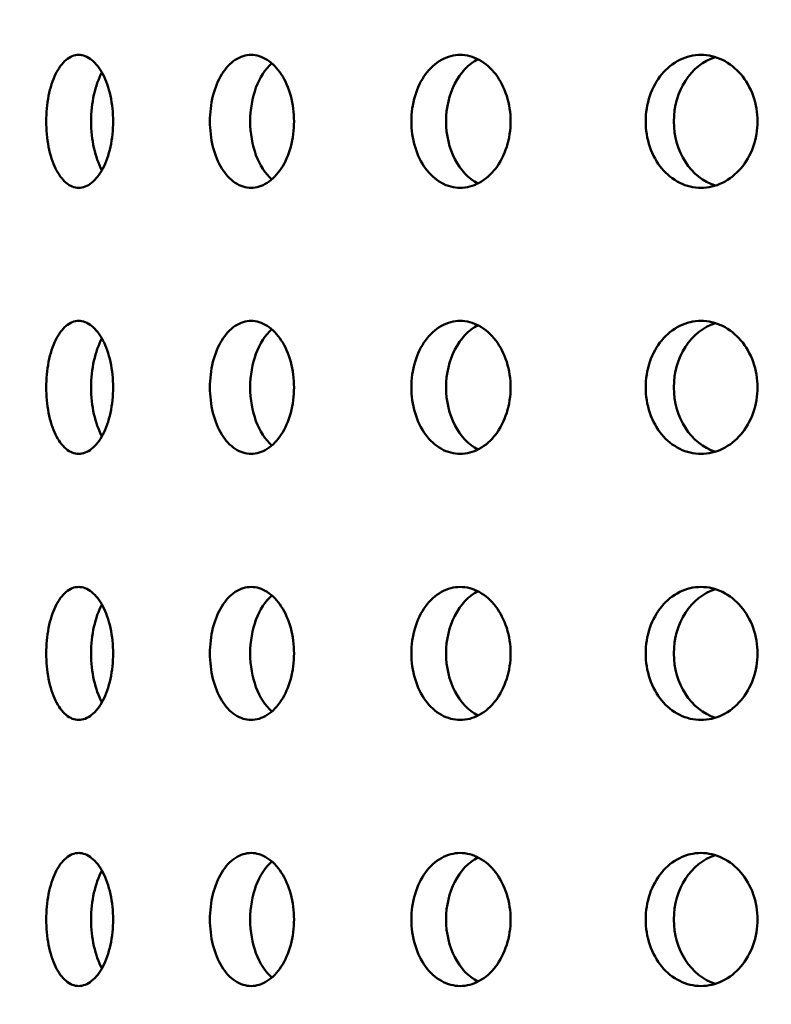
# Model space of a CAD drawing. Units: millimetres. Extents: x 77352 to 108852, y -1769 to 20506.
# Drawn here: x 86784 to 86812, y 11136 to 11173 of the extents above; entities that cross this region are included whole.
import ezdxf

# ---------------------------------------------------------------- set-up
doc = ezdxf.new("R2010")
doc.units = ezdxf.units.MM
doc.layers.add('Hatch (ISO)', color=7, linetype='Continuous', lineweight=18)
doc.layers.add('Visible (ISO)', color=7, linetype='Continuous', lineweight=50)

msp = doc.modelspace()

# ---------------------------------------------------------------- hatches: boundary and pattern name
at = {"layer": 'Hatch (ISO)'}
h = msp.add_hatch(dxfattribs=at)
h.set_pattern_fill('ANSI31', color=256, scale=254, style=0)
h.set_pattern_definition([(45, (84932.924, 6276.476), (-22.45064, 22.45064), [])])
edge = h.paths.add_edge_path()
edge.add_line((87301.521, 11534.683), (87285.563, 11536.129))
edge.add_ellipse((87289.233, 11541.387), major_axis=(-6.242, -1.467), ratio=1, start_angle=0, end_angle=41.8528, ccw=False)
edge.add_line((87282.991, 11539.919), (87287.318, 11539.919))
edge.add_ellipse((87289.233, 11541.387), major_axis=(-0.057, -2.412), ratio=1, start_angle=308.8066, end_angle=360)
edge.add_line((87289.177, 11538.975), (87321.996, 11538.203))
edge.add_ellipse((87321.826, 11530.967), major_axis=(7.238, 0), ratio=1, start_angle=0, end_angle=88.6521, ccw=False)
edge.add_line((87329.064, 11530.967), (87329.064, 11447.598))
edge.add_ellipse((87321.826, 11447.598), major_axis=(0.17, -7.235), ratio=1, start_angle=0, end_angle=88.6521, ccw=False)
edge.add_line((87321.996, 11440.363), (87289.177, 11439.591))
edge.add_ellipse((87289.233, 11437.179), major_axis=(-2.412, 0), ratio=1, start_angle=271.3479, end_angle=360)
edge.add_line((87286.821, 11437.179), (87286.821, 11393.896))
edge.add_ellipse((87289.233, 11393.896), major_axis=(-0.057, -2.412), ratio=1, start_angle=271.3479, end_angle=360)
edge.add_line((87289.177, 11391.484), (87321.996, 11390.712))
edge.add_ellipse((87321.826, 11383.476), major_axis=(7.238, 0), ratio=1, start_angle=0, end_angle=88.6521, ccw=False)
edge.add_line((87329.064, 11383.476), (87329.064, 11300.108))
edge.add_ellipse((87321.826, 11300.108), major_axis=(0.17, -7.235), ratio=1, start_angle=0, end_angle=88.6521, ccw=False)
edge.add_line((87321.996, 11292.872), (87289.177, 11292.1))
edge.add_ellipse((87289.233, 11289.688), major_axis=(-2.413, 0), ratio=1, start_angle=271.3479, end_angle=360)
edge.add_line((87286.821, 11289.688), (87286.821, 11246.405))
edge.add_ellipse((87289.233, 11246.405), major_axis=(-0.057, -2.412), ratio=1, start_angle=271.3479, end_angle=360)
edge.add_line((87289.177, 11243.994), (87321.996, 11243.221))
edge.add_ellipse((87321.826, 11235.986), major_axis=(7.238, 0), ratio=1, start_angle=0, end_angle=88.6521, ccw=False)
edge.add_line((87329.064, 11235.986), (87329.064, 11152.617))
edge.add_ellipse((87321.826, 11152.617), major_axis=(0.17, -7.235), ratio=1, start_angle=0, end_angle=88.6521, ccw=False)
edge.add_line((87321.996, 11145.382), (87295.697, 11144.763))
edge.add_spline(control_points=[(87295.697, 11144.763), (87295.437, 11144.757), (87295.18, 11144.7), (87294.703, 11144.491), (87294.488, 11144.341), (87294.126, 11143.966), (87293.983, 11143.745), (87293.793, 11143.268), (87293.745, 11143.017), (87293.745, 11142.763)], knot_values=[-0.310416, -0.310416, -0.310416, -0.310416, -0.232287, -0.232287, -0.154158, -0.154158, -0.076029, -0.076029, 0, 0, 0, 0], degree=3, periodic=0)
edge.add_line((87293.745, 11142.763), (87293.745, 10950.858))
edge.add_spline(control_points=[(87293.745, 10950.858), (87293.745, 10950.598), (87293.795, 10950.34), (87293.993, 10949.858), (87294.138, 10949.639), (87294.504, 10949.268), (87294.721, 10949.12), (87295.194, 10948.919), (87295.444, 10948.865), (87295.697, 10948.859)], knot_values=[-0.310416, -0.310416, -0.310416, -0.310416, -0.232287, -0.232287, -0.154158, -0.154158, -0.076029, -0.076029, 0, 0, 0, 0], degree=3, periodic=0)
edge.add_line((87295.697, 10948.859), (87321.996, 10948.24))
edge.add_ellipse((87321.826, 10941.005), major_axis=(7.238, 0), ratio=1, start_angle=0, end_angle=88.6521, ccw=False)
edge.add_line((87329.064, 10941.005), (87329.064, 10857.636))
edge.add_ellipse((87321.826, 10857.636), major_axis=(0.17, -7.235), ratio=1, start_angle=0, end_angle=88.6521, ccw=False)
edge.add_line((87321.996, 10850.4), (87289.177, 10849.628))
edge.add_ellipse((87289.233, 10847.216), major_axis=(-2.413, 0), ratio=1, start_angle=271.3479, end_angle=360)
edge.add_line((87286.821, 10847.216), (87286.821, 10803.934))
edge.add_ellipse((87289.233, 10803.934), major_axis=(-0.057, -2.412), ratio=1, start_angle=271.3479, end_angle=360)
edge.add_line((87289.177, 10801.522), (87321.996, 10800.75))
edge.add_ellipse((87321.826, 10793.514), major_axis=(7.237, 0), ratio=1, start_angle=0, end_angle=88.6521, ccw=False)
edge.add_line((87329.064, 10793.514), (87329.064, 10710.145))
edge.add_ellipse((87321.826, 10710.145), major_axis=(0.17, -7.235), ratio=1, start_angle=0, end_angle=88.6521, ccw=False)
edge.add_line((87321.996, 10702.91), (87289.177, 10702.138))
edge.add_ellipse((87289.233, 10699.726), major_axis=(-2.413, 0), ratio=1, start_angle=271.3479, end_angle=360)
edge.add_line((87286.821, 10699.726), (87286.821, 10676.666))
edge.add_line((87286.821, 10676.666), (87282.821, 10676.666))
edge.add_line((87282.821, 10676.666), (87282.821, 10699.726))
edge.add_ellipse((87289.233, 10699.726), major_axis=(-0.151, 6.411), ratio=1, start_angle=0, end_angle=88.6521, ccw=False)
edge.add_line((87289.083, 10706.136), (87321.902, 10706.909))
edge.add_ellipse((87321.826, 10710.145), major_axis=(3.237, 0), ratio=1, start_angle=271.3479, end_angle=360)
edge.add_line((87325.064, 10710.145), (87325.064, 10793.514))
edge.add_ellipse((87321.826, 10793.514), major_axis=(0.076, 3.237), ratio=1, start_angle=271.3479, end_angle=360)
edge.add_line((87321.902, 10796.751), (87289.083, 10797.523))
edge.add_ellipse((87289.233, 10803.934), major_axis=(-6.413, 0), ratio=1, start_angle=0, end_angle=88.6521, ccw=False)
edge.add_line((87282.821, 10803.934), (87282.821, 10847.216))
edge.add_ellipse((87289.233, 10847.216), major_axis=(-0.151, 6.411), ratio=1, start_angle=0, end_angle=88.6521, ccw=False)
edge.add_line((87289.083, 10853.627), (87321.902, 10854.399))
edge.add_ellipse((87321.826, 10857.636), major_axis=(3.238, 0), ratio=1, start_angle=271.3479, end_angle=360)
edge.add_line((87325.064, 10857.636), (87325.064, 10941.005))
edge.add_ellipse((87321.826, 10941.005), major_axis=(0.076, 3.237), ratio=1, start_angle=271.3479, end_angle=360)
edge.add_line((87321.902, 10944.241), (87295.603, 10944.86))
edge.add_spline(control_points=[(87295.603, 10944.86), (87294.822, 10944.878), (87294.052, 10945.049), (87292.621, 10945.676), (87291.974, 10946.127), (87290.888, 10947.25), (87290.459, 10947.913), (87289.889, 10949.345), (87289.745, 10950.098), (87289.745, 10950.858)], knot_values=[-0.931248, -0.931248, -0.931248, -0.931248, -0.696862, -0.696862, -0.462475, -0.462475, -0.228088, -0.228088, 0, 0, 0, 0], degree=3, periodic=0)
edge.add_line((87289.745, 10950.858), (87289.745, 11142.763))
edge.add_spline(control_points=[(87289.745, 11142.763), (87289.745, 11143.545), (87289.897, 11144.318), (87290.49, 11145.764), (87290.925, 11146.422), (87292.023, 11147.534), (87292.675, 11147.978), (87294.093, 11148.582), (87294.843, 11148.744), (87295.603, 11148.762)], knot_values=[-0.931248, -0.931248, -0.931248, -0.931248, -0.696862, -0.696862, -0.462475, -0.462475, -0.228088, -0.228088, 0, 0, 0, 0], degree=3, periodic=0)
edge.add_line((87295.603, 11148.762), (87321.902, 11149.38))
edge.add_ellipse((87321.826, 11152.617), major_axis=(3.237, 0), ratio=1, start_angle=271.3479, end_angle=360)
edge.add_line((87325.064, 11152.617), (87325.064, 11235.986))
edge.add_ellipse((87321.826, 11235.986), major_axis=(0.076, 3.237), ratio=1, start_angle=271.3479, end_angle=360)
edge.add_line((87321.902, 11239.222), (87289.083, 11239.995))
edge.add_ellipse((87289.233, 11246.405), major_axis=(-6.413, 0), ratio=1, start_angle=0, end_angle=88.6521, ccw=False)
edge.add_line((87282.821, 11246.405), (87282.821, 11289.688))
edge.add_ellipse((87289.233, 11289.688), major_axis=(-0.151, 6.411), ratio=1, start_angle=0, end_angle=88.6521, ccw=False)
edge.add_line((87289.083, 11296.099), (87321.902, 11296.871))
edge.add_ellipse((87321.826, 11300.108), major_axis=(3.238, 0), ratio=1, start_angle=271.3479, end_angle=360)
edge.add_line((87325.064, 11300.108), (87325.064, 11383.476))
edge.add_ellipse((87321.826, 11383.476), major_axis=(0.076, 3.237), ratio=1, start_angle=271.3479, end_angle=360)
edge.add_line((87321.902, 11386.713), (87289.083, 11387.485))
edge.add_ellipse((87289.233, 11393.896), major_axis=(-6.413, 0), ratio=1, start_angle=0, end_angle=88.6521, ccw=False)
edge.add_line((87282.821, 11393.896), (87282.821, 11437.179))
edge.add_ellipse((87289.233, 11437.179), major_axis=(-0.151, 6.411), ratio=1, start_angle=0, end_angle=88.6521, ccw=False)
edge.add_line((87289.083, 11443.589), (87321.902, 11444.362))
edge.add_ellipse((87321.826, 11447.598), major_axis=(3.238, 0), ratio=1, start_angle=271.3479, end_angle=360)
edge.add_line((87325.064, 11447.598), (87325.064, 11530.967))
edge.add_ellipse((87321.826, 11530.967), major_axis=(0.076, 3.237), ratio=1, start_angle=271.3479, end_angle=360)
edge.add_line((87321.902, 11534.204), (87301.521, 11534.683))
edge = h.paths.add_edge_path()
edge.add_line((86669.792, 10948.859), (86643.493, 10948.24))
edge.add_ellipse((86643.663, 10941.005), major_axis=(-0.17, 7.235), ratio=1, start_angle=0, end_angle=88.6521)
edge.add_line((86636.425, 10941.005), (86636.425, 10857.636))
edge.add_ellipse((86643.663, 10857.636), major_axis=(-7.238, 0), ratio=1, start_angle=0, end_angle=88.6521)
edge.add_line((86643.493, 10850.4), (86676.312, 10849.628))
edge.add_ellipse((86676.256, 10847.216), major_axis=(0.057, 2.412), ratio=1, start_angle=271.3479, end_angle=360, ccw=False)
edge.add_line((86678.668, 10847.216), (86678.668, 10803.934))
edge.add_ellipse((86676.256, 10803.934), major_axis=(2.413, 0), ratio=1, start_angle=271.3479, end_angle=360, ccw=False)
edge.add_line((86676.312, 10801.522), (86643.493, 10800.75))
edge.add_ellipse((86643.663, 10793.514), major_axis=(-0.17, 7.235), ratio=1, start_angle=0, end_angle=88.6521)
edge.add_line((86636.425, 10793.514), (86636.425, 10710.145))
edge.add_ellipse((86643.663, 10710.145), major_axis=(-7.238, 0), ratio=1, start_angle=0, end_angle=88.6521)
edge.add_line((86643.493, 10702.91), (86676.312, 10702.138))
edge.add_ellipse((86676.256, 10699.726), major_axis=(0.057, 2.412), ratio=1, start_angle=271.3479, end_angle=360, ccw=False)
edge.add_line((86678.668, 10699.726), (86678.668, 10676.666))
edge.add_line((86678.668, 10676.666), (86682.668, 10676.666))
edge.add_line((86682.668, 10676.666), (86682.668, 10699.726))
edge.add_ellipse((86676.256, 10699.726), major_axis=(6.413, 0), ratio=1, start_angle=0, end_angle=88.6521)
edge.add_line((86676.407, 10706.136), (86643.587, 10706.909))
edge.add_ellipse((86643.663, 10710.145), major_axis=(-0.076, -3.237), ratio=1, start_angle=271.3479, end_angle=360, ccw=False)
edge.add_line((86640.425, 10710.145), (86640.425, 10793.514))
edge.add_ellipse((86643.663, 10793.514), major_axis=(-3.237, 0), ratio=1, start_angle=271.3479, end_angle=360, ccw=False)
edge.add_line((86643.587, 10796.751), (86676.407, 10797.523))
edge.add_ellipse((86676.256, 10803.934), major_axis=(0.151, -6.411), ratio=1, start_angle=0, end_angle=88.6521)
edge.add_line((86682.668, 10803.934), (86682.668, 10847.216))
edge.add_ellipse((86676.256, 10847.216), major_axis=(6.413, 0), ratio=1, start_angle=0, end_angle=88.6521)
edge.add_line((86676.407, 10853.627), (86643.587, 10854.399))
edge.add_ellipse((86643.663, 10857.636), major_axis=(-0.076, -3.237), ratio=1, start_angle=271.3479, end_angle=360, ccw=False)
edge.add_line((86640.425, 10857.636), (86640.425, 10941.005))
edge.add_ellipse((86643.663, 10941.005), major_axis=(-3.237, 0), ratio=1, start_angle=271.3479, end_angle=360, ccw=False)
edge.add_line((86643.587, 10944.241), (86669.886, 10944.86))
edge.add_spline(control_points=[(86669.886, 10944.86), (86670.646, 10944.878), (86671.396, 10945.04), (86672.814, 10945.644), (86673.466, 10946.088), (86674.564, 10947.2), (86674.999, 10947.858), (86675.592, 10949.303), (86675.745, 10950.077), (86675.745, 10950.858)], knot_values=[-0.931248, -0.931248, -0.931248, -0.931248, -0.70316, -0.70316, -0.468773, -0.468773, -0.234387, -0.234387, 0, 0, 0, 0], degree=3, periodic=0)
edge.add_line((86675.745, 10950.858), (86675.745, 11142.763))
edge.add_spline(control_points=[(86675.745, 11142.763), (86675.745, 11143.524), (86675.6, 11144.277), (86675.03, 11145.709), (86674.602, 11146.372), (86673.516, 11147.495), (86672.868, 11147.945), (86671.437, 11148.573), (86670.667, 11148.743), (86669.886, 11148.762)], knot_values=[-0.931248, -0.931248, -0.931248, -0.931248, -0.70316, -0.70316, -0.468773, -0.468773, -0.234387, -0.234387, 0, 0, 0, 0], degree=3, periodic=0)
edge.add_line((86669.886, 11148.762), (86643.587, 11149.38))
edge.add_ellipse((86643.663, 11152.617), major_axis=(-0.076, -3.237), ratio=1, start_angle=271.3479, end_angle=360, ccw=False)
edge.add_line((86640.425, 11152.617), (86640.425, 11235.986))
edge.add_ellipse((86643.663, 11235.986), major_axis=(-3.238, 0), ratio=1, start_angle=271.3479, end_angle=360, ccw=False)
edge.add_line((86643.587, 11239.222), (86676.407, 11239.995))
edge.add_ellipse((86676.256, 11246.405), major_axis=(0.151, -6.411), ratio=1, start_angle=0, end_angle=88.6521)
edge.add_line((86682.668, 11246.405), (86682.668, 11289.688))
edge.add_ellipse((86676.256, 11289.688), major_axis=(6.413, 0), ratio=1, start_angle=0, end_angle=88.6521)
edge.add_line((86676.407, 11296.099), (86643.587, 11296.871))
edge.add_ellipse((86643.663, 11300.108), major_axis=(-0.076, -3.237), ratio=1, start_angle=271.3479, end_angle=360, ccw=False)
edge.add_line((86640.425, 11300.108), (86640.425, 11383.476))
edge.add_ellipse((86643.663, 11383.476), major_axis=(-3.238, 0), ratio=1, start_angle=271.3479, end_angle=360, ccw=False)
edge.add_line((86643.587, 11386.713), (86676.407, 11387.485))
edge.add_ellipse((86676.256, 11393.896), major_axis=(0.151, -6.411), ratio=1, start_angle=0, end_angle=88.6521)
edge.add_line((86682.668, 11393.896), (86682.668, 11437.179))
edge.add_ellipse((86676.256, 11437.179), major_axis=(6.413, 0), ratio=1, start_angle=0, end_angle=88.6521)
edge.add_line((86676.407, 11443.589), (86643.587, 11444.362))
edge.add_ellipse((86643.663, 11447.598), major_axis=(-0.076, -3.237), ratio=1, start_angle=271.3479, end_angle=360, ccw=False)
edge.add_line((86640.425, 11447.598), (86640.425, 11530.967))
edge.add_ellipse((86643.663, 11530.967), major_axis=(-3.238, 0), ratio=1, start_angle=271.3479, end_angle=360, ccw=False)
edge.add_line((86643.587, 11534.204), (86676.407, 11534.976))
edge.add_ellipse((86676.256, 11541.387), major_axis=(0.151, -6.411), ratio=1, start_angle=0, end_angle=75.425)
edge.add_line((86682.498, 11539.919), (86678.171, 11539.919))
edge.add_ellipse((86676.256, 11541.387), major_axis=(1.915, -1.467), ratio=1, start_angle=308.8066, end_angle=360, ccw=False)
edge.add_line((86676.312, 11538.975), (86643.493, 11538.203))
edge.add_ellipse((86643.663, 11530.967), major_axis=(-0.17, 7.235), ratio=1, start_angle=0, end_angle=88.6521)
edge.add_line((86636.425, 11530.967), (86636.425, 11447.598))
edge.add_ellipse((86643.663, 11447.598), major_axis=(-7.237, 0), ratio=1, start_angle=0, end_angle=88.6521)
edge.add_line((86643.493, 11440.363), (86676.312, 11439.591))
edge.add_ellipse((86676.256, 11437.179), major_axis=(0.057, 2.412), ratio=1, start_angle=271.3479, end_angle=360, ccw=False)
edge.add_line((86678.668, 11437.179), (86678.668, 11393.896))
edge.add_ellipse((86676.256, 11393.896), major_axis=(2.413, 0), ratio=1, start_angle=271.3479, end_angle=360, ccw=False)
edge.add_line((86676.312, 11391.484), (86643.493, 11390.712))
edge.add_ellipse((86643.663, 11383.476), major_axis=(-0.17, 7.235), ratio=1, start_angle=0, end_angle=88.6521)
edge.add_line((86636.425, 11383.476), (86636.425, 11300.108))
edge.add_ellipse((86643.663, 11300.108), major_axis=(-7.238, 0), ratio=1, start_angle=0, end_angle=88.6521)
edge.add_line((86643.493, 11292.872), (86676.312, 11292.1))
edge.add_ellipse((86676.256, 11289.688), major_axis=(0.057, 2.412), ratio=1, start_angle=271.3479, end_angle=360, ccw=False)
edge.add_line((86678.668, 11289.688), (86678.668, 11246.405))
edge.add_ellipse((86676.256, 11246.405), major_axis=(2.413, 0), ratio=1, start_angle=271.3479, end_angle=360, ccw=False)
edge.add_line((86676.312, 11243.994), (86643.493, 11243.221))
edge.add_ellipse((86643.663, 11235.986), major_axis=(-0.17, 7.235), ratio=1, start_angle=0, end_angle=88.6521)
edge.add_line((86636.425, 11235.986), (86636.425, 11152.617))
edge.add_ellipse((86643.663, 11152.617), major_axis=(-7.237, 0), ratio=1, start_angle=0, end_angle=88.6521)
edge.add_line((86643.493, 11145.382), (86669.792, 11144.763))
edge.add_spline(control_points=[(86669.792, 11144.763), (86670.045, 11144.757), (86670.295, 11144.703), (86670.768, 11144.501), (86670.985, 11144.354), (86671.351, 11143.983), (86671.496, 11143.764), (86671.694, 11143.282), (86671.745, 11143.024), (86671.745, 11142.763)], knot_values=[-0.310416, -0.310416, -0.310416, -0.310416, -0.234387, -0.234387, -0.156258, -0.156258, -0.078129, -0.078129, 0, 0, 0, 0], degree=3, periodic=0)
edge.add_line((86671.745, 11142.763), (86671.745, 10950.858))
edge.add_spline(control_points=[(86671.745, 10950.858), (86671.745, 10950.605), (86671.696, 10950.354), (86671.506, 10949.876), (86671.364, 10949.656), (86671.002, 10949.281), (86670.786, 10949.131), (86670.309, 10948.922), (86670.052, 10948.865), (86669.792, 10948.859)], knot_values=[-0.310416, -0.310416, -0.310416, -0.310416, -0.234387, -0.234387, -0.156258, -0.156258, -0.078129, -0.078129, 0, 0, 0, 0], degree=3, periodic=0)

# ---------------------------------------------------------------- linework, layer by layer
at = {"layer": 'Visible (ISO)'}
for centre, major_axis, ratio, start_param, end_param in [((86794.185, 11169.366), (0, 2.5), 0.632685, 0.508764, 2.632829), ((86801.835, 11169.366), (0, -2.5), 0.74604, 3.505637, 5.919141), ((86810.641, 11169.366), (0, -2.5), 0.841025, 3.401444, 6.023334), ((86787.88, 11169.366), (0, 2.5), 0.503751, 0.746554, 2.395038), ((86794.185, 11159.366), (0, 2.5), 0.632685, 0.508764, 2.632829), ((86801.835, 11159.366), (0, -2.5), 0.74604, 3.505637, 5.919141), ((86810.641, 11159.366), (0, -2.5), 0.841025, 3.401444, 6.023334), ((86787.88, 11159.366), (0, 2.5), 0.503751, 0.746554, 2.395038), ((86794.185, 11149.366), (0, 2.5), 0.632685, 0.508764, 2.632829), ((86801.835, 11149.366), (0, -2.5), 0.74604, 3.505637, 5.919141), ((86810.641, 11149.366), (0, -2.5), 0.841025, 3.401444, 6.023334), ((86787.88, 11149.366), (0, 2.5), 0.503751, 0.746554, 2.395038), ((86794.185, 11139.366), (0, 2.5), 0.632685, 0.508764, 2.632829), ((86801.835, 11139.366), (0, -2.5), 0.74604, 3.505637, 5.919141), ((86810.641, 11139.366), (0, -2.5), 0.841025, 3.401444, 6.023334), ((86787.88, 11139.366), (0, 2.5), 0.503751, 0.746554, 2.395038)]:
    msp.add_ellipse(centre, major_axis=major_axis, ratio=ratio, start_param=start_param, end_param=end_param, dxfattribs=at)
for points, knots in [([(86786.152, 11166.866), (86785.994, 11166.866), (86785.827, 11166.929), (86785.524, 11167.184), (86785.387, 11167.376), (86785.173, 11167.82), (86785.081, 11168.101), (86784.96, 11168.717), (86784.93, 11169.052), (86784.93, 11169.68), (86784.96, 11170.015), (86785.081, 11170.631), (86785.173, 11170.912), (86785.387, 11171.356), (86785.524, 11171.548), (86785.827, 11171.803), (86785.994, 11171.866), (86786.152, 11171.866)], [0.3767187, 0.3767187, 0.3767187, 0.3767187, 0.4708984, 0.4708984, 0.5650781, 0.5650781, 0.6592578, 0.6592578, 0.7534374, 0.7534374, 0.8476171, 0.8476171, 0.9417968, 0.9417968, 1.0359765, 1.0359765, 1.1301562, 1.1301562, 1.1301562, 1.1301562]), ([(86786.152, 11171.866), (86786.31, 11171.866), (86786.481, 11171.803), (86786.798, 11171.548), (86786.945, 11171.356), (86787.178, 11170.912), (86787.28, 11170.631), (86787.415, 11170.015), (86787.449, 11169.68), (86787.449, 11169.366), (86787.449, 11169.052), (86787.415, 11168.717), (86787.28, 11168.101), (86787.178, 11167.82), (86786.945, 11167.376), (86786.798, 11167.184), (86786.481, 11166.929), (86786.31, 11166.866), (86786.152, 11166.866)], [1.1301562, 1.1301562, 1.1301562, 1.1301562, 1.2243358, 1.2243358, 1.3185155, 1.3185155, 1.4126952, 1.4126952, 1.5068749, 1.5068749, 1.5068749, 1.6010546, 1.6010546, 1.6952343, 1.6952343, 1.7894139, 1.7894139, 1.8835936, 1.8835936, 1.8835936, 1.8835936]), ([(86792.636, 11166.866), (86792.438, 11166.866), (86792.228, 11166.929), (86791.844, 11167.184), (86791.671, 11167.376), (86791.398, 11167.82), (86791.281, 11168.101), (86791.126, 11168.717), (86791.088, 11169.052), (86791.088, 11169.68), (86791.126, 11170.015), (86791.281, 11170.631), (86791.398, 11170.912), (86791.671, 11171.356), (86791.844, 11171.548), (86792.228, 11171.803), (86792.438, 11171.866), (86792.636, 11171.866)], [0.3767187, 0.3767187, 0.3767187, 0.3767187, 0.4708984, 0.4708984, 0.5650781, 0.5650781, 0.6592578, 0.6592578, 0.7534374, 0.7534374, 0.8476171, 0.8476171, 0.9417968, 0.9417968, 1.0359765, 1.0359765, 1.1301562, 1.1301562, 1.1301562, 1.1301562]), ([(86792.636, 11171.866), (86792.835, 11171.866), (86793.049, 11171.803), (86793.445, 11171.548), (86793.627, 11171.356), (86793.916, 11170.912), (86794.042, 11170.631), (86794.21, 11170.015), (86794.251, 11169.68), (86794.251, 11169.366), (86794.251, 11169.052), (86794.21, 11168.717), (86794.042, 11168.101), (86793.916, 11167.82), (86793.627, 11167.376), (86793.445, 11167.184), (86793.049, 11166.929), (86792.835, 11166.866), (86792.636, 11166.866)], [1.1301562, 1.1301562, 1.1301562, 1.1301562, 1.2243358, 1.2243358, 1.3185155, 1.3185155, 1.4126952, 1.4126952, 1.5068749, 1.5068749, 1.5068749, 1.6010546, 1.6010546, 1.6952343, 1.6952343, 1.7894139, 1.7894139, 1.8835936, 1.8835936, 1.8835936, 1.8835936]), ([(86800.503, 11166.866), (86800.269, 11166.866), (86800.021, 11166.929), (86799.567, 11167.184), (86799.361, 11167.376), (86799.037, 11167.82), (86798.897, 11168.101), (86798.712, 11168.717), (86798.667, 11169.052), (86798.667, 11169.68), (86798.712, 11170.015), (86798.897, 11170.631), (86799.037, 11170.912), (86799.361, 11171.356), (86799.567, 11171.548), (86800.021, 11171.803), (86800.269, 11171.866), (86800.503, 11171.866)], [0.3767187, 0.3767187, 0.3767187, 0.3767187, 0.4708984, 0.4708984, 0.5650781, 0.5650781, 0.6592578, 0.6592578, 0.7534374, 0.7534374, 0.8476171, 0.8476171, 0.9417968, 0.9417968, 1.0359765, 1.0359765, 1.1301562, 1.1301562, 1.1301562, 1.1301562]), ([(86800.503, 11171.866), (86800.737, 11171.866), (86800.989, 11171.803), (86801.454, 11171.548), (86801.667, 11171.356), (86802.006, 11170.912), (86802.153, 11170.631), (86802.349, 11170.015), (86802.397, 11169.68), (86802.397, 11169.366), (86802.397, 11169.052), (86802.349, 11168.717), (86802.153, 11168.101), (86802.006, 11167.82), (86801.667, 11167.376), (86801.454, 11167.184), (86800.989, 11166.929), (86800.737, 11166.866), (86800.503, 11166.866)], [1.1301562, 1.1301562, 1.1301562, 1.1301562, 1.2243358, 1.2243358, 1.3185155, 1.3185155, 1.4126952, 1.4126952, 1.5068749, 1.5068749, 1.5068749, 1.6010546, 1.6010546, 1.6952343, 1.6952343, 1.7894139, 1.7894139, 1.8835936, 1.8835936, 1.8835936, 1.8835936]), ([(86809.559, 11166.866), (86809.295, 11166.866), (86809.014, 11166.929), (86808.501, 11167.184), (86808.267, 11167.376), (86807.9, 11167.82), (86807.741, 11168.101), (86807.531, 11168.717), (86807.48, 11169.052), (86807.48, 11169.68), (86807.531, 11170.015), (86807.741, 11170.631), (86807.9, 11170.912), (86808.267, 11171.356), (86808.501, 11171.548), (86809.014, 11171.803), (86809.295, 11171.866), (86809.559, 11171.866)], [0.3767187, 0.3767187, 0.3767187, 0.3767187, 0.4708984, 0.4708984, 0.5650781, 0.5650781, 0.6592578, 0.6592578, 0.7534374, 0.7534374, 0.8476171, 0.8476171, 0.9417968, 0.9417968, 1.0359765, 1.0359765, 1.1301562, 1.1301562, 1.1301562, 1.1301562]), ([(86809.559, 11171.866), (86809.823, 11171.866), (86810.106, 11171.803), (86810.628, 11171.548), (86810.868, 11171.356), (86811.247, 11170.912), (86811.412, 11170.631), (86811.631, 11170.015), (86811.685, 11169.68), (86811.685, 11169.366), (86811.685, 11169.052), (86811.631, 11168.717), (86811.412, 11168.101), (86811.247, 11167.82), (86810.868, 11167.376), (86810.628, 11167.184), (86810.106, 11166.929), (86809.823, 11166.866), (86809.559, 11166.866)], [1.1301562, 1.1301562, 1.1301562, 1.1301562, 1.2243358, 1.2243358, 1.3185155, 1.3185155, 1.4126952, 1.4126952, 1.5068749, 1.5068749, 1.5068749, 1.6010546, 1.6010546, 1.6952343, 1.6952343, 1.7894139, 1.7894139, 1.8835936, 1.8835936, 1.8835936, 1.8835936]), ([(86786.152, 11156.866), (86785.994, 11156.866), (86785.827, 11156.929), (86785.524, 11157.184), (86785.387, 11157.376), (86785.173, 11157.82), (86785.081, 11158.101), (86784.96, 11158.717), (86784.93, 11159.052), (86784.93, 11159.68), (86784.96, 11160.015), (86785.081, 11160.631), (86785.173, 11160.912), (86785.387, 11161.356), (86785.524, 11161.548), (86785.827, 11161.803), (86785.994, 11161.866), (86786.152, 11161.866)], [0.3767187, 0.3767187, 0.3767187, 0.3767187, 0.4708984, 0.4708984, 0.5650781, 0.5650781, 0.6592578, 0.6592578, 0.7534374, 0.7534374, 0.8476171, 0.8476171, 0.9417968, 0.9417968, 1.0359765, 1.0359765, 1.1301562, 1.1301562, 1.1301562, 1.1301562]), ([(86786.152, 11161.866), (86786.31, 11161.866), (86786.481, 11161.803), (86786.798, 11161.548), (86786.945, 11161.356), (86787.178, 11160.912), (86787.28, 11160.631), (86787.415, 11160.015), (86787.449, 11159.68), (86787.449, 11159.366), (86787.449, 11159.052), (86787.415, 11158.717), (86787.28, 11158.101), (86787.178, 11157.82), (86786.945, 11157.376), (86786.798, 11157.184), (86786.481, 11156.929), (86786.31, 11156.866), (86786.152, 11156.866)], [1.1301562, 1.1301562, 1.1301562, 1.1301562, 1.2243358, 1.2243358, 1.3185155, 1.3185155, 1.4126952, 1.4126952, 1.5068749, 1.5068749, 1.5068749, 1.6010546, 1.6010546, 1.6952343, 1.6952343, 1.7894139, 1.7894139, 1.8835936, 1.8835936, 1.8835936, 1.8835936]), ([(86792.636, 11156.866), (86792.438, 11156.866), (86792.228, 11156.929), (86791.844, 11157.184), (86791.671, 11157.376), (86791.398, 11157.82), (86791.281, 11158.101), (86791.126, 11158.717), (86791.088, 11159.052), (86791.088, 11159.68), (86791.126, 11160.015), (86791.281, 11160.631), (86791.398, 11160.912), (86791.671, 11161.356), (86791.844, 11161.548), (86792.228, 11161.803), (86792.438, 11161.866), (86792.636, 11161.866)], [0.3767187, 0.3767187, 0.3767187, 0.3767187, 0.4708984, 0.4708984, 0.5650781, 0.5650781, 0.6592578, 0.6592578, 0.7534374, 0.7534374, 0.8476171, 0.8476171, 0.9417968, 0.9417968, 1.0359765, 1.0359765, 1.1301562, 1.1301562, 1.1301562, 1.1301562]), ([(86792.636, 11161.866), (86792.835, 11161.866), (86793.049, 11161.803), (86793.445, 11161.548), (86793.627, 11161.356), (86793.916, 11160.912), (86794.042, 11160.631), (86794.21, 11160.015), (86794.251, 11159.68), (86794.251, 11159.366), (86794.251, 11159.052), (86794.21, 11158.717), (86794.042, 11158.101), (86793.916, 11157.82), (86793.627, 11157.376), (86793.445, 11157.184), (86793.049, 11156.929), (86792.835, 11156.866), (86792.636, 11156.866)], [1.1301562, 1.1301562, 1.1301562, 1.1301562, 1.2243358, 1.2243358, 1.3185155, 1.3185155, 1.4126952, 1.4126952, 1.5068749, 1.5068749, 1.5068749, 1.6010546, 1.6010546, 1.6952343, 1.6952343, 1.7894139, 1.7894139, 1.8835936, 1.8835936, 1.8835936, 1.8835936]), ([(86800.503, 11156.866), (86800.269, 11156.866), (86800.021, 11156.929), (86799.567, 11157.184), (86799.361, 11157.376), (86799.037, 11157.82), (86798.897, 11158.101), (86798.712, 11158.717), (86798.667, 11159.052), (86798.667, 11159.68), (86798.712, 11160.015), (86798.897, 11160.631), (86799.037, 11160.912), (86799.361, 11161.356), (86799.567, 11161.548), (86800.021, 11161.803), (86800.269, 11161.866), (86800.503, 11161.866)], [0.3767187, 0.3767187, 0.3767187, 0.3767187, 0.4708984, 0.4708984, 0.5650781, 0.5650781, 0.6592578, 0.6592578, 0.7534374, 0.7534374, 0.8476171, 0.8476171, 0.9417968, 0.9417968, 1.0359765, 1.0359765, 1.1301562, 1.1301562, 1.1301562, 1.1301562]), ([(86800.503, 11161.866), (86800.737, 11161.866), (86800.989, 11161.803), (86801.454, 11161.548), (86801.667, 11161.356), (86802.006, 11160.912), (86802.153, 11160.631), (86802.349, 11160.015), (86802.397, 11159.68), (86802.397, 11159.366), (86802.397, 11159.052), (86802.349, 11158.717), (86802.153, 11158.101), (86802.006, 11157.82), (86801.667, 11157.376), (86801.454, 11157.184), (86800.989, 11156.929), (86800.737, 11156.866), (86800.503, 11156.866)], [1.1301562, 1.1301562, 1.1301562, 1.1301562, 1.2243358, 1.2243358, 1.3185155, 1.3185155, 1.4126952, 1.4126952, 1.5068749, 1.5068749, 1.5068749, 1.6010546, 1.6010546, 1.6952343, 1.6952343, 1.7894139, 1.7894139, 1.8835936, 1.8835936, 1.8835936, 1.8835936]), ([(86809.559, 11156.866), (86809.295, 11156.866), (86809.014, 11156.929), (86808.501, 11157.184), (86808.267, 11157.376), (86807.9, 11157.82), (86807.741, 11158.101), (86807.531, 11158.717), (86807.48, 11159.052), (86807.48, 11159.68), (86807.531, 11160.015), (86807.741, 11160.631), (86807.9, 11160.912), (86808.267, 11161.356), (86808.501, 11161.548), (86809.014, 11161.803), (86809.295, 11161.866), (86809.559, 11161.866)], [0.3767187, 0.3767187, 0.3767187, 0.3767187, 0.4708984, 0.4708984, 0.5650781, 0.5650781, 0.6592578, 0.6592578, 0.7534374, 0.7534374, 0.8476171, 0.8476171, 0.9417968, 0.9417968, 1.0359765, 1.0359765, 1.1301562, 1.1301562, 1.1301562, 1.1301562]), ([(86809.559, 11161.866), (86809.823, 11161.866), (86810.106, 11161.803), (86810.628, 11161.548), (86810.868, 11161.356), (86811.247, 11160.912), (86811.412, 11160.631), (86811.631, 11160.015), (86811.685, 11159.68), (86811.685, 11159.366), (86811.685, 11159.052), (86811.631, 11158.717), (86811.412, 11158.101), (86811.247, 11157.82), (86810.868, 11157.376), (86810.628, 11157.184), (86810.106, 11156.929), (86809.823, 11156.866), (86809.559, 11156.866)], [1.1301562, 1.1301562, 1.1301562, 1.1301562, 1.2243358, 1.2243358, 1.3185155, 1.3185155, 1.4126952, 1.4126952, 1.5068749, 1.5068749, 1.5068749, 1.6010546, 1.6010546, 1.6952343, 1.6952343, 1.7894139, 1.7894139, 1.8835936, 1.8835936, 1.8835936, 1.8835936]), ([(86786.152, 11146.866), (86785.994, 11146.866), (86785.827, 11146.929), (86785.524, 11147.184), (86785.387, 11147.376), (86785.173, 11147.82), (86785.081, 11148.101), (86784.96, 11148.717), (86784.93, 11149.052), (86784.93, 11149.68), (86784.96, 11150.015), (86785.081, 11150.631), (86785.173, 11150.912), (86785.387, 11151.356), (86785.524, 11151.548), (86785.827, 11151.803), (86785.994, 11151.866), (86786.152, 11151.866)], [0.3767187, 0.3767187, 0.3767187, 0.3767187, 0.4708984, 0.4708984, 0.5650781, 0.5650781, 0.6592578, 0.6592578, 0.7534374, 0.7534374, 0.8476171, 0.8476171, 0.9417968, 0.9417968, 1.0359765, 1.0359765, 1.1301562, 1.1301562, 1.1301562, 1.1301562]), ([(86786.152, 11151.866), (86786.31, 11151.866), (86786.481, 11151.803), (86786.798, 11151.548), (86786.945, 11151.356), (86787.178, 11150.912), (86787.28, 11150.631), (86787.415, 11150.015), (86787.449, 11149.68), (86787.449, 11149.366), (86787.449, 11149.052), (86787.415, 11148.717), (86787.28, 11148.101), (86787.178, 11147.82), (86786.945, 11147.376), (86786.798, 11147.184), (86786.481, 11146.929), (86786.31, 11146.866), (86786.152, 11146.866)], [1.1301562, 1.1301562, 1.1301562, 1.1301562, 1.2243358, 1.2243358, 1.3185155, 1.3185155, 1.4126952, 1.4126952, 1.5068749, 1.5068749, 1.5068749, 1.6010546, 1.6010546, 1.6952343, 1.6952343, 1.7894139, 1.7894139, 1.8835936, 1.8835936, 1.8835936, 1.8835936]), ([(86792.636, 11146.866), (86792.438, 11146.866), (86792.228, 11146.929), (86791.844, 11147.184), (86791.671, 11147.376), (86791.398, 11147.82), (86791.281, 11148.101), (86791.126, 11148.717), (86791.088, 11149.052), (86791.088, 11149.68), (86791.126, 11150.015), (86791.281, 11150.631), (86791.398, 11150.912), (86791.671, 11151.356), (86791.844, 11151.548), (86792.228, 11151.803), (86792.438, 11151.866), (86792.636, 11151.866)], [0.3767187, 0.3767187, 0.3767187, 0.3767187, 0.4708984, 0.4708984, 0.5650781, 0.5650781, 0.6592578, 0.6592578, 0.7534374, 0.7534374, 0.8476171, 0.8476171, 0.9417968, 0.9417968, 1.0359765, 1.0359765, 1.1301562, 1.1301562, 1.1301562, 1.1301562]), ([(86792.636, 11151.866), (86792.835, 11151.866), (86793.049, 11151.803), (86793.445, 11151.548), (86793.627, 11151.356), (86793.916, 11150.912), (86794.042, 11150.631), (86794.21, 11150.015), (86794.251, 11149.68), (86794.251, 11149.366), (86794.251, 11149.052), (86794.21, 11148.717), (86794.042, 11148.101), (86793.916, 11147.82), (86793.627, 11147.376), (86793.445, 11147.184), (86793.049, 11146.929), (86792.835, 11146.866), (86792.636, 11146.866)], [1.1301562, 1.1301562, 1.1301562, 1.1301562, 1.2243358, 1.2243358, 1.3185155, 1.3185155, 1.4126952, 1.4126952, 1.5068749, 1.5068749, 1.5068749, 1.6010546, 1.6010546, 1.6952343, 1.6952343, 1.7894139, 1.7894139, 1.8835936, 1.8835936, 1.8835936, 1.8835936]), ([(86800.503, 11146.866), (86800.269, 11146.866), (86800.021, 11146.929), (86799.567, 11147.184), (86799.361, 11147.376), (86799.037, 11147.82), (86798.897, 11148.101), (86798.712, 11148.717), (86798.667, 11149.052), (86798.667, 11149.68), (86798.712, 11150.015), (86798.897, 11150.631), (86799.037, 11150.912), (86799.361, 11151.356), (86799.567, 11151.548), (86800.021, 11151.803), (86800.269, 11151.866), (86800.503, 11151.866)], [0.3767187, 0.3767187, 0.3767187, 0.3767187, 0.4708984, 0.4708984, 0.5650781, 0.5650781, 0.6592578, 0.6592578, 0.7534374, 0.7534374, 0.8476171, 0.8476171, 0.9417968, 0.9417968, 1.0359765, 1.0359765, 1.1301562, 1.1301562, 1.1301562, 1.1301562]), ([(86800.503, 11151.866), (86800.737, 11151.866), (86800.989, 11151.803), (86801.454, 11151.548), (86801.667, 11151.356), (86802.006, 11150.912), (86802.153, 11150.631), (86802.349, 11150.015), (86802.397, 11149.68), (86802.397, 11149.366), (86802.397, 11149.052), (86802.349, 11148.717), (86802.153, 11148.101), (86802.006, 11147.82), (86801.667, 11147.376), (86801.454, 11147.184), (86800.989, 11146.929), (86800.737, 11146.866), (86800.503, 11146.866)], [1.1301562, 1.1301562, 1.1301562, 1.1301562, 1.2243358, 1.2243358, 1.3185155, 1.3185155, 1.4126952, 1.4126952, 1.5068749, 1.5068749, 1.5068749, 1.6010546, 1.6010546, 1.6952343, 1.6952343, 1.7894139, 1.7894139, 1.8835936, 1.8835936, 1.8835936, 1.8835936]), ([(86809.559, 11146.866), (86809.295, 11146.866), (86809.014, 11146.929), (86808.501, 11147.184), (86808.267, 11147.376), (86807.9, 11147.82), (86807.741, 11148.101), (86807.531, 11148.717), (86807.48, 11149.052), (86807.48, 11149.68), (86807.531, 11150.015), (86807.741, 11150.631), (86807.9, 11150.912), (86808.267, 11151.356), (86808.501, 11151.548), (86809.014, 11151.803), (86809.295, 11151.866), (86809.559, 11151.866)], [0.3767187, 0.3767187, 0.3767187, 0.3767187, 0.4708984, 0.4708984, 0.5650781, 0.5650781, 0.6592578, 0.6592578, 0.7534374, 0.7534374, 0.8476171, 0.8476171, 0.9417968, 0.9417968, 1.0359765, 1.0359765, 1.1301562, 1.1301562, 1.1301562, 1.1301562]), ([(86809.559, 11151.866), (86809.823, 11151.866), (86810.106, 11151.803), (86810.628, 11151.548), (86810.868, 11151.356), (86811.247, 11150.912), (86811.412, 11150.631), (86811.631, 11150.015), (86811.685, 11149.68), (86811.685, 11149.366), (86811.685, 11149.052), (86811.631, 11148.717), (86811.412, 11148.101), (86811.247, 11147.82), (86810.868, 11147.376), (86810.628, 11147.184), (86810.106, 11146.929), (86809.823, 11146.866), (86809.559, 11146.866)], [1.1301562, 1.1301562, 1.1301562, 1.1301562, 1.2243358, 1.2243358, 1.3185155, 1.3185155, 1.4126952, 1.4126952, 1.5068749, 1.5068749, 1.5068749, 1.6010546, 1.6010546, 1.6952343, 1.6952343, 1.7894139, 1.7894139, 1.8835936, 1.8835936, 1.8835936, 1.8835936]), ([(86786.152, 11136.866), (86785.994, 11136.866), (86785.827, 11136.929), (86785.524, 11137.184), (86785.387, 11137.376), (86785.173, 11137.82), (86785.081, 11138.101), (86784.96, 11138.717), (86784.93, 11139.052), (86784.93, 11139.68), (86784.96, 11140.015), (86785.081, 11140.631), (86785.173, 11140.912), (86785.387, 11141.356), (86785.524, 11141.548), (86785.827, 11141.803), (86785.994, 11141.866), (86786.152, 11141.866)], [0.3767187, 0.3767187, 0.3767187, 0.3767187, 0.4708984, 0.4708984, 0.5650781, 0.5650781, 0.6592578, 0.6592578, 0.7534374, 0.7534374, 0.8476171, 0.8476171, 0.9417968, 0.9417968, 1.0359765, 1.0359765, 1.1301562, 1.1301562, 1.1301562, 1.1301562]), ([(86786.152, 11141.866), (86786.31, 11141.866), (86786.481, 11141.803), (86786.798, 11141.548), (86786.945, 11141.356), (86787.178, 11140.912), (86787.28, 11140.631), (86787.415, 11140.015), (86787.449, 11139.68), (86787.449, 11139.366), (86787.449, 11139.052), (86787.415, 11138.717), (86787.28, 11138.101), (86787.178, 11137.82), (86786.945, 11137.376), (86786.798, 11137.184), (86786.481, 11136.929), (86786.31, 11136.866), (86786.152, 11136.866)], [1.1301562, 1.1301562, 1.1301562, 1.1301562, 1.2243358, 1.2243358, 1.3185155, 1.3185155, 1.4126952, 1.4126952, 1.5068749, 1.5068749, 1.5068749, 1.6010546, 1.6010546, 1.6952343, 1.6952343, 1.7894139, 1.7894139, 1.8835936, 1.8835936, 1.8835936, 1.8835936]), ([(86792.636, 11136.866), (86792.438, 11136.866), (86792.228, 11136.929), (86791.844, 11137.184), (86791.671, 11137.376), (86791.398, 11137.82), (86791.281, 11138.101), (86791.126, 11138.717), (86791.088, 11139.052), (86791.088, 11139.68), (86791.126, 11140.015), (86791.281, 11140.631), (86791.398, 11140.912), (86791.671, 11141.356), (86791.844, 11141.548), (86792.228, 11141.803), (86792.438, 11141.866), (86792.636, 11141.866)], [0.3767187, 0.3767187, 0.3767187, 0.3767187, 0.4708984, 0.4708984, 0.5650781, 0.5650781, 0.6592578, 0.6592578, 0.7534374, 0.7534374, 0.8476171, 0.8476171, 0.9417968, 0.9417968, 1.0359765, 1.0359765, 1.1301562, 1.1301562, 1.1301562, 1.1301562]), ([(86792.636, 11141.866), (86792.835, 11141.866), (86793.049, 11141.803), (86793.445, 11141.548), (86793.627, 11141.356), (86793.916, 11140.912), (86794.042, 11140.631), (86794.21, 11140.015), (86794.251, 11139.68), (86794.251, 11139.366), (86794.251, 11139.052), (86794.21, 11138.717), (86794.042, 11138.101), (86793.916, 11137.82), (86793.627, 11137.376), (86793.445, 11137.184), (86793.049, 11136.929), (86792.835, 11136.866), (86792.636, 11136.866)], [1.1301562, 1.1301562, 1.1301562, 1.1301562, 1.2243358, 1.2243358, 1.3185155, 1.3185155, 1.4126952, 1.4126952, 1.5068749, 1.5068749, 1.5068749, 1.6010546, 1.6010546, 1.6952343, 1.6952343, 1.7894139, 1.7894139, 1.8835936, 1.8835936, 1.8835936, 1.8835936]), ([(86800.503, 11136.866), (86800.269, 11136.866), (86800.021, 11136.929), (86799.567, 11137.184), (86799.361, 11137.376), (86799.037, 11137.82), (86798.897, 11138.101), (86798.712, 11138.717), (86798.667, 11139.052), (86798.667, 11139.68), (86798.712, 11140.015), (86798.897, 11140.631), (86799.037, 11140.912), (86799.361, 11141.356), (86799.567, 11141.548), (86800.021, 11141.803), (86800.269, 11141.866), (86800.503, 11141.866)], [0.3767187, 0.3767187, 0.3767187, 0.3767187, 0.4708984, 0.4708984, 0.5650781, 0.5650781, 0.6592578, 0.6592578, 0.7534374, 0.7534374, 0.8476171, 0.8476171, 0.9417968, 0.9417968, 1.0359765, 1.0359765, 1.1301562, 1.1301562, 1.1301562, 1.1301562]), ([(86800.503, 11141.866), (86800.737, 11141.866), (86800.989, 11141.803), (86801.454, 11141.548), (86801.667, 11141.356), (86802.006, 11140.912), (86802.153, 11140.631), (86802.349, 11140.015), (86802.397, 11139.68), (86802.397, 11139.366), (86802.397, 11139.052), (86802.349, 11138.717), (86802.153, 11138.101), (86802.006, 11137.82), (86801.667, 11137.376), (86801.454, 11137.184), (86800.989, 11136.929), (86800.737, 11136.866), (86800.503, 11136.866)], [1.1301562, 1.1301562, 1.1301562, 1.1301562, 1.2243358, 1.2243358, 1.3185155, 1.3185155, 1.4126952, 1.4126952, 1.5068749, 1.5068749, 1.5068749, 1.6010546, 1.6010546, 1.6952343, 1.6952343, 1.7894139, 1.7894139, 1.8835936, 1.8835936, 1.8835936, 1.8835936]), ([(86809.559, 11136.866), (86809.295, 11136.866), (86809.014, 11136.929), (86808.501, 11137.184), (86808.267, 11137.376), (86807.9, 11137.82), (86807.741, 11138.101), (86807.531, 11138.717), (86807.48, 11139.052), (86807.48, 11139.68), (86807.531, 11140.015), (86807.741, 11140.631), (86807.9, 11140.912), (86808.267, 11141.356), (86808.501, 11141.548), (86809.014, 11141.803), (86809.295, 11141.866), (86809.559, 11141.866)], [0.3767187, 0.3767187, 0.3767187, 0.3767187, 0.4708984, 0.4708984, 0.5650781, 0.5650781, 0.6592578, 0.6592578, 0.7534374, 0.7534374, 0.8476171, 0.8476171, 0.9417968, 0.9417968, 1.0359765, 1.0359765, 1.1301562, 1.1301562, 1.1301562, 1.1301562]), ([(86809.559, 11141.866), (86809.823, 11141.866), (86810.106, 11141.803), (86810.628, 11141.548), (86810.868, 11141.356), (86811.247, 11140.912), (86811.412, 11140.631), (86811.631, 11140.015), (86811.685, 11139.68), (86811.685, 11139.366), (86811.685, 11139.052), (86811.631, 11138.717), (86811.412, 11138.101), (86811.247, 11137.82), (86810.868, 11137.376), (86810.628, 11137.184), (86810.106, 11136.929), (86809.823, 11136.866), (86809.559, 11136.866)], [1.1301562, 1.1301562, 1.1301562, 1.1301562, 1.2243358, 1.2243358, 1.3185155, 1.3185155, 1.4126952, 1.4126952, 1.5068749, 1.5068749, 1.5068749, 1.6010546, 1.6010546, 1.6952343, 1.6952343, 1.7894139, 1.7894139, 1.8835936, 1.8835936, 1.8835936, 1.8835936])]:
    msp.add_open_spline(points, degree=3, knots=knots, dxfattribs=at)

doc.saveas('drawing.dxf')
